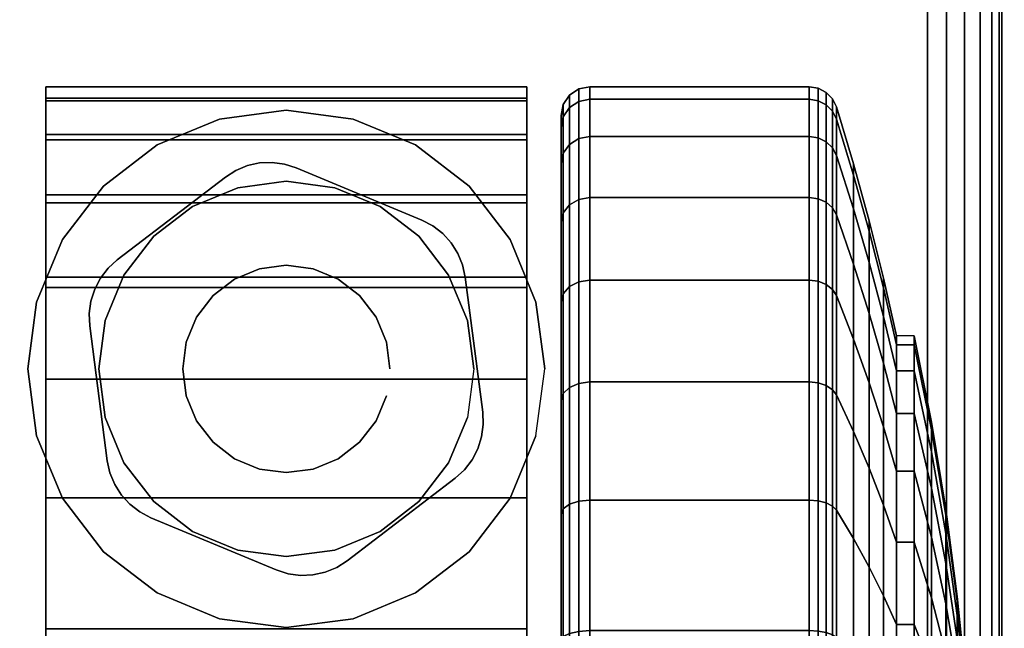
# Model space of a CAD drawing. Units: inches. Extents: x -0.2 to 60, y -30 to 0.
# Drawn here: x 52.5 to 54.3, y -5.2 to -4.1 of the extents above; entities that cross this region are included whole.
import ezdxf

# ---------------------------------------------------------------- set-up
doc = ezdxf.new("R2010")
doc.units = ezdxf.units.IN
doc.header["$MEASUREMENT"] = 0
for name, color, linetype in [('A-FURN-3-TABLE-LEG-CASTER-HARDWARE', 253, 'Continuous'), ('A-FURN-3-TABLE-LEG-CASTER-TREAD', 251, 'Continuous'), ('A-FURN-3-TABLE-LEG-CASTER-TRIM', 253, 'Continuous'), ('A-FURN-3-TABLE-LEG-FOOT', 253, 'Continuous'), ('A-FURN-3-TABLE-SURFACE-BOTTOM', 255, 'Continuous'), ('A-FURN-3-TABLE-SURFACE-TOP-HPL-TFL', 255, 'Continuous')]:
    doc.layers.add(name, color=color, linetype=linetype)

msp = doc.modelspace()

# ---------------------------------------------------------------- linework, layer by layer
at = {"layer": 'A-FURN-3-TABLE-LEG-CASTER-HARDWARE', "color": 0}
msp.add_line((53.0696, -4.5829, 3.195), (53.0696, -4.5829, 3.945), dxfattribs=at)
msp.add_line((53.0696, -4.5829, 3.195), (53.0696, -4.5829, 3.945), dxfattribs=at)
at = {"layer": 'A-FURN-3-TABLE-LEG-CASTER-HARDWARE'}
for points, invisible_edges in [([(52.6588, -4.6315, 3.195), (52.6559, -4.653, 3.195), (52.9967, -4.3925, 3.195), (52.9751, -4.3896, 3.195)], 10), ([(53.0175, -4.3991, 3.195), (52.9967, -4.3925, 3.195), (52.6559, -4.653, 3.195), (52.6568, -4.6748, 3.195)], 10), ([(53.2367, -4.4904, 3.195), (53.0175, -4.3991, 3.195), (52.6568, -4.6748, 3.195), (52.6873, -4.9103, 3.195)], 10), ([(52.9751, -4.3896, 3.195), (52.9534, -4.3905, 3.195), (52.6654, -4.6107, 3.195), (52.6588, -4.6315, 3.195)], 10), ([(52.6754, -4.5914, 3.195), (52.6654, -4.6107, 3.195), (52.9534, -4.3905, 3.195), (52.9321, -4.3952, 3.195)], 10), ([(52.9321, -4.3952, 3.195), (52.9119, -4.4035, 3.195), (52.6887, -4.5741, 3.195), (52.6754, -4.5914, 3.195)], 10), ([(52.8935, -4.4152, 3.195), (52.7048, -4.5594, 3.195), (52.6887, -4.5741, 3.195), (52.9119, -4.4035, 3.195)], 4), ([(52.6873, -4.9103, 3.195), (52.692, -4.9316, 3.195), (53.256, -4.5005, 3.195), (53.2367, -4.4904, 3.195)], 10), ([(53.2733, -4.5138, 3.195), (53.256, -4.5005, 3.195), (52.692, -4.9316, 3.195), (52.7003, -4.9518, 3.195)], 10), ([(52.7003, -4.9518, 3.195), (52.712, -4.9702, 3.195), (53.288, -4.5299, 3.195), (53.2733, -4.5138, 3.195)], 10), ([(53.2997, -4.5483, 3.195), (53.288, -4.5299, 3.195), (52.712, -4.9702, 3.195), (52.7267, -4.9863, 3.195)], 10), ([(52.7267, -4.9863, 3.195), (52.744, -4.9996, 3.195), (53.308, -4.5684, 3.195), (53.2997, -4.5483, 3.195)], 10), ([(53.3127, -4.5897, 3.195), (53.308, -4.5684, 3.195), (52.744, -4.9996, 3.195), (52.7633, -5.0097, 3.195)], 10), ([(52.7633, -5.0097, 3.195), (52.9825, -5.1009, 3.195), (53.3432, -4.8252, 3.195), (53.3127, -4.5897, 3.195)], 10), ([(52.9825, -5.1009, 3.195), (53.0033, -5.1075, 3.195), (53.3441, -4.847, 3.195), (53.3432, -4.8252, 3.195)], 10), ([(53.3412, -4.8686, 3.195), (53.3441, -4.847, 3.195), (53.0033, -5.1075, 3.195), (53.0249, -5.1104, 3.195)], 10), ([(53.0249, -5.1104, 3.195), (53.0466, -5.1095, 3.195), (53.3346, -4.8894, 3.195), (53.3412, -4.8686, 3.195)], 10), ([(53.3246, -4.9087, 3.195), (53.3346, -4.8894, 3.195), (53.0466, -5.1095, 3.195), (53.0679, -5.1048, 3.195)], 10), ([(53.0679, -5.1048, 3.195), (53.0881, -5.0965, 3.195), (53.3113, -4.9259, 3.195), (53.3246, -4.9087, 3.195)], 10), ([(53.1065, -5.0849, 3.195), (53.2952, -4.9406, 3.195), (53.3113, -4.9259, 3.195), (53.0881, -5.0965, 3.195)], 4)]:
    msp.add_3dface(points, dxfattribs=dict(at, invisible_edges=invisible_edges))
at = {"layer": 'A-FURN-3-TABLE-LEG-CASTER-TREAD', "invisible_edges": 10}
for points in [[(53.48, -7.0714, 1.2007), (53.48, -7.0925, 1.4425), (53.48, -4.3075, 1.4425), (53.48, -4.3287, 1.2007)], [(53.48, -7.0925, 1.4425), (53.48, -7.0714, 1.6843), (53.48, -4.3287, 1.6843), (53.48, -4.3075, 1.4425)], [(53.48, -7.0085, 0.9662), (53.48, -7.0714, 1.2007), (53.48, -4.3287, 1.2007), (53.48, -4.3915, 0.9662)], [(53.48, -7.0714, 1.6843), (53.48, -7.0085, 1.9188), (53.48, -4.3915, 1.9188), (53.48, -4.3287, 1.6843)], [(53.48, -6.906, 0.7462), (53.48, -7.0085, 0.9662), (53.48, -4.3915, 0.9662), (53.48, -4.4941, 0.7462)], [(53.48, -7.0085, 1.9188), (53.48, -6.906, 2.1387), (53.48, -4.4941, 2.1387), (53.48, -4.3915, 1.9188)], [(53.48, -6.7667, 0.5474), (53.48, -6.906, 0.7462), (53.48, -4.4941, 0.7462), (53.48, -4.6333, 0.5474)], [(53.48, -6.906, 2.1387), (53.48, -6.7667, 2.3376), (53.48, -4.6333, 2.3376), (53.48, -4.4941, 2.1387)], [(53.48, -6.5951, 0.3758), (53.48, -6.7667, 0.5474), (53.48, -4.6333, 0.5474), (53.48, -4.8049, 0.3758)], [(53.48, -6.7667, 2.3376), (53.48, -6.5951, 2.5092), (53.48, -4.8049, 2.5092), (53.48, -4.6333, 2.3376)], [(53.48, -6.3963, 0.2366), (53.48, -6.5951, 0.3758), (53.48, -4.8049, 0.3758), (53.48, -5.0038, 0.2366)], [(53.48, -6.5951, 2.5092), (53.48, -6.3963, 2.6484), (53.48, -5.0038, 2.6484), (53.48, -4.8049, 2.5092)], [(53.48, -6.1763, 0.134), (53.48, -6.3963, 0.2366), (53.48, -5.0038, 0.2366), (53.48, -5.2238, 0.134)], [(53.48, -6.3963, 2.6484), (53.48, -6.1763, 2.751), (53.48, -5.2238, 2.751), (53.48, -5.0038, 2.6484)]]:
    msp.add_3dface(points, dxfattribs=at)
at = {"layer": 'A-FURN-3-TABLE-LEG-CASTER-TRIM'}
for points, invisible_edges in [([(52.58, -4.2774, 1.6808), (52.58, -4.2576, 1.4286), (52.58, -7.1425, 1.4286), (52.58, -7.1227, 1.6808)], 10), ([(52.58, -4.2576, 1.4286), (52.58, -4.2822, 1.1768), (52.58, -7.1179, 1.1768), (52.58, -7.1425, 1.4286)], 10), ([(53.42, -7.1227, 1.6808), (53.42, -7.1425, 1.4286), (53.42, -4.2576, 1.4286), (53.42, -4.2774, 1.6808)], 10), ([(53.42, -7.1425, 1.4286), (53.42, -7.1179, 1.1768), (53.42, -4.2822, 1.1768), (53.42, -4.2576, 1.4286)], 10), ([(52.58, -4.3409, 1.9257), (52.58, -4.2774, 1.6808), (52.58, -7.1227, 1.6808), (52.58, -7.0592, 1.9257)], 10), ([(52.58, -4.2822, 1.1768), (52.58, -4.3504, 0.9332), (52.58, -7.0496, 0.9332), (52.58, -7.1179, 1.1768)], 10), ([(53.42, -7.0592, 1.9257), (53.42, -7.1227, 1.6808), (53.42, -4.2774, 1.6808), (53.42, -4.3409, 1.9257)], 10), ([(53.42, -7.1179, 1.1768), (53.42, -7.0496, 0.9332), (53.42, -4.3504, 0.9332), (53.42, -4.2822, 1.1768)], 10), ([(53, -4.2985, 3), (52.8831, -4.3139, 3), (52.9152, -4.4337, 3), (53, -4.4225, 3)], 10), ([(53.1169, -4.3139, 3), (53, -4.2985, 3), (53, -4.4225, 3), (53.0848, -4.4337, 3)], 10), ([(52.8831, -4.3139, 3), (52.7743, -4.359, 3), (52.8363, -4.4664, 3), (52.9152, -4.4337, 3)], 10), ([(53.2258, -4.359, 3), (53.1169, -4.3139, 3), (53.0848, -4.4337, 3), (53.1638, -4.4664, 3)], 10), ([(52.58, -4.4462, 2.1557), (52.58, -4.3409, 1.9257), (52.58, -7.0592, 1.9257), (52.58, -6.9539, 2.1557)], 10), ([(52.58, -4.3504, 0.9332), (52.58, -4.4601, 0.7053), (52.58, -6.9399, 0.7053), (52.58, -7.0496, 0.9332)], 10), ([(53.42, -6.9539, 2.1557), (53.42, -7.0592, 1.9257), (53.42, -4.3409, 1.9257), (53.42, -4.4462, 2.1557)], 10), ([(53.42, -7.0496, 0.9332), (53.42, -6.9399, 0.7053), (53.42, -4.4601, 0.7053), (53.42, -4.3504, 0.9332)], 10), ([(52.7743, -4.359, 3), (52.6807, -4.4308, 3), (52.7684, -4.5185, 3), (52.8363, -4.4664, 3)], 10), ([(53.3193, -4.4308, 3), (53.2258, -4.359, 3), (53.1638, -4.4664, 3), (53.2316, -4.5185, 3)], 10), ([(52.6807, -4.4308, 3), (52.609, -4.5243, 3), (52.7164, -4.5863, 3), (52.7684, -4.5185, 3)], 10), ([(53.391, -4.5243, 3), (53.3193, -4.4308, 3), (53.2316, -4.5185, 3), (53.2836, -4.5863, 3)], 10), ([(52.58, -4.5901, 2.3638), (52.58, -4.4462, 2.1557), (52.58, -6.9539, 2.1557), (52.58, -6.81, 2.3638)], 10), ([(53.42, -6.81, 2.3638), (53.42, -6.9539, 2.1557), (53.42, -4.4462, 2.1557), (53.42, -4.5901, 2.3638)], 10), ([(52.58, -4.4601, 0.7053), (52.58, -4.608, 0.5), (52.58, -6.792, 0.5), (52.58, -6.9399, 0.7053)], 8), ([(53.42, -6.9399, 0.7053), (53.42, -6.792, 0.5), (53.42, -4.608, 0.5), (53.42, -4.4601, 0.7053)], 8), ([(52.609, -4.5243, 3), (52.5639, -4.6332, 3), (52.6837, -4.6653, 3), (52.7164, -4.5863, 3)], 10), ([(53.4361, -4.6332, 3), (53.391, -4.5243, 3), (53.2836, -4.5863, 3), (53.3163, -4.6653, 3)], 10), ([(52.58, -4.7681, 2.5435), (52.58, -4.5901, 2.3638), (52.58, -6.81, 2.3638), (52.58, -6.632, 2.5435)], 10), ([(53.42, -6.632, 2.5435), (53.42, -6.81, 2.3638), (53.42, -4.5901, 2.3638), (53.42, -4.7681, 2.5435)], 10), ([(52.5639, -4.6332, 3), (52.5485, -4.75, 3), (52.6725, -4.75, 3), (52.6837, -4.6653, 3)], 10), ([(53.4515, -4.75, 3), (53.4361, -4.6332, 3), (53.3163, -4.6653, 3), (53.3275, -4.75, 3)], 10), ([(52.5485, -4.75, 3), (52.5639, -4.8669, 3), (52.6837, -4.8348, 3), (52.6725, -4.75, 3)], 10), ([(53.4361, -4.8669, 3), (53.4515, -4.75, 3), (53.3275, -4.75, 3), (53.3163, -4.8348, 3)], 10), ([(52.58, -4.9748, 2.6894), (52.58, -4.7681, 2.5435), (52.58, -6.632, 2.5435), (52.58, -6.4253, 2.6894)], 10), ([(53.42, -6.4253, 2.6894), (53.42, -6.632, 2.5435), (53.42, -4.7681, 2.5435), (53.42, -4.9748, 2.6894)], 10), ([(52.5639, -4.8669, 3), (52.609, -4.9758, 3), (52.7164, -4.9138, 3), (52.6837, -4.8348, 3)], 10), ([(53.391, -4.9758, 3), (53.4361, -4.8669, 3), (53.3163, -4.8348, 3), (53.2836, -4.9138, 3)], 10), ([(52.609, -4.9758, 3), (52.6807, -5.0693, 3), (52.7684, -4.9816, 3), (52.7164, -4.9138, 3)], 10), ([(53.3193, -5.0693, 3), (53.391, -4.9758, 3), (53.2836, -4.9138, 3), (53.2316, -4.9816, 3)], 10), ([(52.58, -5.2038, 2.7969), (52.58, -4.9748, 2.6894), (52.58, -6.4253, 2.6894), (52.58, -6.1963, 2.7969)], 10), ([(52.6807, -5.0693, 3), (52.7743, -5.141, 3), (52.8363, -5.0337, 3), (52.7684, -4.9816, 3)], 10), ([(53.2258, -5.141, 3), (53.3193, -5.0693, 3), (53.2316, -4.9816, 3), (53.1638, -5.0337, 3)], 10), ([(53.42, -6.1963, 2.7969), (53.42, -6.4253, 2.6894), (53.42, -4.9748, 2.6894), (53.42, -5.2038, 2.7969)], 10), ([(52.7743, -5.141, 3), (52.8831, -5.1861, 3), (52.9152, -5.0664, 3), (52.8363, -5.0337, 3)], 10), ([(53.1169, -5.1861, 3), (53.2258, -5.141, 3), (53.1638, -5.0337, 3), (53.0848, -5.0664, 3)], 10), ([(52.8831, -5.1861, 3), (53, -5.2015, 3), (53, -5.0775, 3), (52.9152, -5.0664, 3)], 10), ([(53, -5.2015, 3), (53.1169, -5.1861, 3), (53.0848, -5.0664, 3), (53, -5.0775, 3)], 10)]:
    msp.add_3dface(points, dxfattribs=dict(at, invisible_edges=invisible_edges))
msp.add_3dface([(53.42, -6.792, 0.5), (52.58, -6.792, 0.5), (52.58, -4.608, 0.5), (53.42, -4.608, 0.5)], dxfattribs=at)
at = {"layer": 'A-FURN-3-TABLE-SURFACE-BOTTOM', "invisible_edges": 5}
msp.add_3dface([(54.7631, -0.5835, 41.04), (54.2587, -28.4961, 41.04), (50.7425, -28.2227, 41.04), (51.2813, -0.3184, 41.04)], dxfattribs=at)
at = {"layer": 'A-FURN-3-TABLE-SURFACE-TOP-HPL-TFL', "invisible_edges": 10}
msp.add_3dface([(50.7425, -28.2227, 42.04), (54.2587, -28.4961, 42.04), (54.7631, -0.5835, 42.04), (51.2813, -0.3184, 42.04)], dxfattribs=at)

# ---------------------------------------------------------------- meshes
at = {"layer": 'A-FURN-3-TABLE-LEG-CASTER-HARDWARE'}
mesh = msp.add_polymesh((2, 43), dxfattribs=at)
for k, corner in enumerate([(53.0175, -4.3991, 3.04), (52.9967, -4.3925, 3.04), (52.9751, -4.3896, 3.04), (52.9534, -4.3905, 3.04), (52.9321, -4.3952, 3.04), (52.9119, -4.4035, 3.04), (52.8935, -4.4152, 3.04), (52.7048, -4.5594, 3.04), (52.6887, -4.5741, 3.04), (52.6754, -4.5914, 3.04), (52.6654, -4.6107, 3.04), (52.6588, -4.6315, 3.04), (52.6559, -4.653, 3.04), (52.6568, -4.6748, 3.04), (52.6873, -4.9103, 3.04), (52.692, -4.9316, 3.04), (52.7003, -4.9518, 3.04), (52.712, -4.9702, 3.04), (52.7267, -4.9863, 3.04), (52.744, -4.9996, 3.04), (52.7633, -5.0097, 3.04), (52.9825, -5.1009, 3.04), (53.0033, -5.1075, 3.04), (53.0249, -5.1104, 3.04), (53.0466, -5.1095, 3.04), (53.0679, -5.1048, 3.04), (53.0881, -5.0965, 3.04), (53.1065, -5.0849, 3.04), (53.2952, -4.9406, 3.04), (53.3113, -4.9259, 3.04), (53.3246, -4.9087, 3.04), (53.3346, -4.8894, 3.04), (53.3412, -4.8686, 3.04), (53.3441, -4.847, 3.04), (53.3432, -4.8252, 3.04), (53.3127, -4.5897, 3.04), (53.308, -4.5684, 3.04), (53.2997, -4.5483, 3.04), (53.288, -4.5299, 3.04), (53.2733, -4.5138, 3.04), (53.256, -4.5005, 3.04), (53.2367, -4.4904, 3.04), (53.0175, -4.3991, 3.04), (53.0175, -4.3991, 3.195), (52.9967, -4.3925, 3.195), (52.9751, -4.3896, 3.195), (52.9534, -4.3905, 3.195), (52.9321, -4.3952, 3.195), (52.9119, -4.4035, 3.195), (52.8935, -4.4152, 3.195), (52.7048, -4.5594, 3.195), (52.6887, -4.5741, 3.195), (52.6754, -4.5914, 3.195), (52.6654, -4.6107, 3.195), (52.6588, -4.6315, 3.195), (52.6559, -4.653, 3.195), (52.6568, -4.6748, 3.195), (52.6873, -4.9103, 3.195), (52.692, -4.9316, 3.195), (52.7003, -4.9518, 3.195), (52.712, -4.9702, 3.195), (52.7267, -4.9863, 3.195), (52.744, -4.9996, 3.195), (52.7633, -5.0097, 3.195), (52.9825, -5.1009, 3.195), (53.0033, -5.1075, 3.195), (53.0249, -5.1104, 3.195), (53.0466, -5.1095, 3.195), (53.0679, -5.1048, 3.195), (53.0881, -5.0965, 3.195), (53.1065, -5.0849, 3.195), (53.2952, -4.9406, 3.195), (53.3113, -4.9259, 3.195), (53.3246, -4.9087, 3.195), (53.3346, -4.8894, 3.195), (53.3412, -4.8686, 3.195), (53.3441, -4.847, 3.195), (53.3432, -4.8252, 3.195), (53.3127, -4.5897, 3.195), (53.308, -4.5684, 3.195), (53.2997, -4.5483, 3.195), (53.288, -4.5299, 3.195), (53.2733, -4.5138, 3.195), (53.256, -4.5005, 3.195), (53.2367, -4.4904, 3.195), (53.0175, -4.3991, 3.195)]):
    mesh.set_mesh_vertex(divmod(k, 43), corner)
mesh = msp.add_polymesh((2, 24), dxfattribs=dict(at, n_close=True))
for k, corner in enumerate([(53.181, -4.75, 3.195), (53.1748, -4.7032, 3.195), (53.1568, -4.6595, 3.195), (53.128, -4.622, 3.195), (53.0905, -4.5933, 3.195), (53.0468, -4.5752, 3.195), (53, -4.569, 3.195), (52.9532, -4.5752, 3.195), (52.9095, -4.5933, 3.195), (52.872, -4.622, 3.195), (52.8432, -4.6595, 3.195), (52.8252, -4.7032, 3.195), (52.819, -4.75, 3.195), (52.8252, -4.7969, 3.195), (52.8432, -4.8405, 3.195), (52.872, -4.878, 3.195), (52.9095, -4.9068, 3.195), (52.9532, -4.9249, 3.195), (53, -4.931, 3.195), (53.0468, -4.9249, 3.195), (53.0905, -4.9068, 3.195), (53.128, -4.878, 3.195), (53.1568, -4.8405, 3.195), (53.1748, -4.7969, 3.195), (53.181, -4.75, 3.945), (53.1748, -4.7032, 3.945), (53.1568, -4.6595, 3.945), (53.128, -4.622, 3.945), (53.0905, -4.5933, 3.945), (53.0468, -4.5752, 3.945), (53, -4.569, 3.945), (52.9532, -4.5752, 3.945), (52.9095, -4.5933, 3.945), (52.872, -4.622, 3.945), (52.8432, -4.6595, 3.945), (52.8252, -4.7032, 3.945), (52.819, -4.75, 3.945), (52.8252, -4.7969, 3.945), (52.8432, -4.8405, 3.945), (52.872, -4.878, 3.945), (52.9095, -4.9068, 3.945), (52.9532, -4.9249, 3.945), (53, -4.931, 3.945), (53.0468, -4.9249, 3.945), (53.0905, -4.9068, 3.945), (53.128, -4.878, 3.945), (53.1568, -4.8405, 3.945), (53.1748, -4.7969, 3.945)]):
    mesh.set_mesh_vertex(divmod(k, 24), corner)
at = {"layer": 'A-FURN-3-TABLE-LEG-CASTER-TREAD'}
mesh = msp.add_polymesh((9, 6), dxfattribs=at)
for k, corner in enumerate([(53.9133, -4.3445, 0.9491), (53.53, -4.3445, 0.9491), (53.5109, -4.3481, 0.9504), (53.4946, -4.3583, 0.9541), (53.4838, -4.3735, 0.9597), (53.48, -4.3915, 0.9662), (53.9133, -4.2794, 1.192), (53.53, -4.2794, 1.192), (53.5109, -4.2832, 1.1927), (53.4946, -4.2939, 1.1946), (53.4838, -4.3098, 1.1974), (53.48, -4.3287, 1.2007), (53.9133, -4.2575, 1.4425), (53.53, -4.2575, 1.4425), (53.5109, -4.2613, 1.4425), (53.4946, -4.2722, 1.4425), (53.4838, -4.2884, 1.4425), (53.48, -4.3075, 1.4425), (53.9133, -4.2794, 1.693), (53.53, -4.2794, 1.693), (53.5109, -4.2832, 1.6923), (53.4946, -4.2939, 1.6904), (53.4838, -4.3098, 1.6876), (53.48, -4.3287, 1.6843), (53.9133, -4.3445, 1.9359), (53.53, -4.3445, 1.9359), (53.5109, -4.3481, 1.9346), (53.4946, -4.3583, 1.9309), (53.4838, -4.3735, 1.9253), (53.48, -4.3915, 1.9188), (53.9133, -4.4508, 2.1638), (53.53, -4.4508, 2.1638), (53.5109, -4.4541, 2.1618), (53.4946, -4.4635, 2.1564), (53.4838, -4.4775, 2.1483), (53.48, -4.4941, 2.1388), (53.9133, -4.595, 2.3697), (53.53, -4.595, 2.3697), (53.5109, -4.5979, 2.3673), (53.4946, -4.6062, 2.3603), (53.4838, -4.6187, 2.3499), (53.48, -4.6333, 2.3376), (53.9133, -4.7728, 2.5475), (53.53, -4.7728, 2.5475), (53.5109, -4.7753, 2.5446), (53.4946, -4.7822, 2.5363), (53.4838, -4.7926, 2.5239), (53.48, -4.8049, 2.5092), (53.9133, -4.9788, 2.6917), (53.53, -4.9788, 2.6917), (53.5109, -4.9807, 2.6884), (53.4946, -4.9861, 2.6791), (53.4838, -4.9942, 2.665), (53.48, -5.0038, 2.6484)]):
    mesh.set_mesh_vertex(divmod(k, 6), corner)
mesh = msp.add_polymesh((9, 9), dxfattribs=at)
for k, corner in enumerate([(54.0662, -4.7533, 1.0979), (54.0432, -4.6586, 1.0634), (54.018, -4.5644, 1.0292), (53.9906, -4.4707, 0.9951), (53.9611, -4.3776, 0.9612), (53.9541, -4.3643, 0.9563), (53.943, -4.3537, 0.9525), (53.9289, -4.3469, 0.95), (53.9133, -4.3445, 0.9491), (54.0662, -4.7078, 1.2675), (54.0432, -4.6086, 1.25), (54.018, -4.5098, 1.2326), (53.9906, -4.4117, 1.2153), (53.9611, -4.3141, 1.1981), (53.9541, -4.3001, 1.1957), (53.943, -4.289, 1.1937), (53.9289, -4.2819, 1.1924), (53.9133, -4.2794, 1.192), (54.0662, -4.6925, 1.4425), (54.0432, -4.5917, 1.4425), (54.018, -4.4915, 1.4425), (53.9906, -4.3918, 1.4425), (53.9611, -4.2927, 1.4425), (53.9541, -4.2785, 1.4425), (53.943, -4.2673, 1.4425), (53.9289, -4.26, 1.4425), (53.9133, -4.2575, 1.4425), (54.0662, -4.7078, 1.6175), (54.0432, -4.6086, 1.635), (54.018, -4.5098, 1.6524), (53.9906, -4.4117, 1.6697), (53.9611, -4.3141, 1.6869), (53.9541, -4.3001, 1.6893), (53.943, -4.289, 1.6913), (53.9289, -4.2819, 1.6926), (53.9133, -4.2794, 1.693), (54.0662, -4.7533, 1.7871), (54.0432, -4.6586, 1.8216), (54.018, -4.5644, 1.8558), (53.9906, -4.4707, 1.8899), (53.9611, -4.3776, 1.9238), (53.9541, -4.3643, 1.9287), (53.943, -4.3537, 1.9325), (53.9289, -4.3469, 1.935), (53.9133, -4.3445, 1.9359), (54.0662, -4.8275, 1.9463), (54.0432, -4.7402, 1.9966), (54.018, -4.6534, 2.0468), (53.9906, -4.5671, 2.0966), (53.9611, -4.4813, 2.1462), (53.9541, -4.469, 2.1532), (53.943, -4.4592, 2.1589), (53.9289, -4.453, 2.1625), (53.9133, -4.4508, 2.1638), (54.0662, -4.9282, 2.0901), (54.0432, -4.851, 2.1549), (54.018, -4.7742, 2.2193), (53.9906, -4.6979, 2.2834), (53.9611, -4.622, 2.3471), (53.9541, -4.6111, 2.3562), (53.943, -4.6025, 2.3635), (53.9289, -4.5969, 2.3681), (53.9133, -4.595, 2.3697), (54.0662, -5.0524, 2.2143), (54.0432, -4.9876, 2.2915), (54.018, -4.9232, 2.3683), (53.9906, -4.8591, 2.4447), (53.9611, -4.7954, 2.5206), (53.9541, -4.7863, 2.5314), (53.943, -4.7791, 2.5401), (53.9289, -4.7744, 2.5456), (53.9133, -4.7728, 2.5475), (54.0662, -5.1963, 2.315), (54.0432, -5.1459, 2.4023), (54.018, -5.0958, 2.4891), (53.9906, -5.0459, 2.5755), (53.9611, -4.9964, 2.6613), (53.9541, -4.9893, 2.6735), (53.943, -4.9837, 2.6833), (53.9289, -4.98, 2.6896), (53.9133, -4.9788, 2.6917)]):
    mesh.set_mesh_vertex(divmod(k, 9), corner)
mesh = msp.add_polymesh((9, 6), dxfattribs=at)
for k, corner in enumerate([(53.9133, -5.9505, 0.0219), (53.53, -5.9505, 0.0219), (53.5109, -5.9499, 0.0257), (53.4946, -5.948, 0.0363), (53.4838, -5.9452, 0.0523), (53.48, -5.9418, 0.0712), (53.9133, -5.7), (53.53, -5.7), (53.5109, -5.7, 0.0038), (53.4946, -5.7, 0.0146), (53.4838, -5.7, 0.0309), (53.48, -5.7, 0.05), (53.9133, -5.4495, 0.0219), (53.53, -5.4495, 0.0219), (53.5109, -5.4502, 0.0257), (53.4946, -5.4521, 0.0363), (53.4838, -5.4549, 0.0523), (53.48, -5.4582, 0.0712), (53.9133, -5.2067, 0.087), (53.53, -5.2067, 0.087), (53.5109, -5.208, 0.0906), (53.4946, -5.2117, 0.1008), (53.4838, -5.2172, 0.116), (53.48, -5.2238, 0.134), (53.9133, -4.9788, 0.1933), (53.53, -4.9788, 0.1933), (53.5109, -4.9807, 0.1966), (53.4946, -4.9861, 0.2059), (53.4838, -4.9942, 0.22), (53.48, -5.0038, 0.2366), (53.9133, -4.7728, 0.3375), (53.53, -4.7728, 0.3375), (53.5109, -4.7753, 0.3404), (53.4946, -4.7822, 0.3487), (53.4838, -4.7926, 0.3611), (53.48, -4.8049, 0.3758), (53.9133, -4.595, 0.5153), (53.53, -4.595, 0.5153), (53.5109, -4.5979, 0.5177), (53.4946, -4.6062, 0.5247), (53.4838, -4.6187, 0.5351), (53.48, -4.6333, 0.5474), (53.9133, -4.4508, 0.7213), (53.53, -4.4508, 0.7213), (53.5109, -4.4541, 0.7232), (53.4946, -4.4635, 0.7286), (53.4838, -4.4775, 0.7367), (53.48, -4.4941, 0.7463), (53.9133, -4.3445, 0.9491), (53.53, -4.3445, 0.9491), (53.5109, -4.3481, 0.9504), (53.4946, -4.3583, 0.9541), (53.4838, -4.3735, 0.9597), (53.48, -4.3915, 0.9662)]):
    mesh.set_mesh_vertex(divmod(k, 6), corner)
mesh = msp.add_polymesh((9, 9), dxfattribs=at)
for k, corner in enumerate([(54.0662, -5.875, 0.4503), (54.0432, -5.8925, 0.3511), (54.018, -5.9099, 0.2523), (53.9906, -5.9272, 0.1541), (53.9611, -5.9444, 0.0566), (53.9541, -5.9469, 0.0426), (53.943, -5.9488, 0.0315), (53.9289, -5.9501, 0.0244), (53.9133, -5.9505, 0.0219), (54.0662, -5.7, 0.435), (54.0432, -5.7, 0.3342), (54.018, -5.7, 0.234), (53.9906, -5.7, 0.1343), (53.9611, -5.7, 0.0352), (53.9541, -5.7, 0.021), (53.943, -5.7, 0.0097), (53.9289, -5.7, 0.0025), (53.9133, -5.7), (54.0662, -5.5251, 0.4503), (54.0432, -5.5076, 0.3511), (54.018, -5.4902, 0.2523), (53.9906, -5.4729, 0.1541), (53.9611, -5.4557, 0.0566), (53.9541, -5.4532, 0.0426), (53.943, -5.4512, 0.0315), (53.9289, -5.45, 0.0244), (53.9133, -5.4495, 0.0219), (54.0662, -5.3554, 0.4958), (54.0432, -5.321, 0.4011), (54.018, -5.2867, 0.3068), (53.9906, -5.2526, 0.2132), (53.9611, -5.2187, 0.1201), (53.9541, -5.2139, 0.1067), (53.943, -5.21, 0.0962), (53.9289, -5.2075, 0.0893), (53.9133, -5.2067, 0.087), (54.0662, -5.1963, 0.57), (54.0432, -5.1459, 0.4827), (54.018, -5.0958, 0.3959), (53.9906, -5.0459, 0.3095), (53.9611, -4.9964, 0.2237), (53.9541, -4.9893, 0.2115), (53.943, -4.9837, 0.2017), (53.9289, -4.98, 0.1954), (53.9133, -4.9788, 0.1933), (54.0662, -5.0524, 0.6707), (54.0432, -4.9876, 0.5935), (54.018, -4.9232, 0.5167), (53.9906, -4.8591, 0.4403), (53.9611, -4.7954, 0.3644), (53.9541, -4.7863, 0.3536), (53.943, -4.7791, 0.3449), (53.9289, -4.7744, 0.3394), (53.9133, -4.7728, 0.3375), (54.0662, -4.9282, 0.7949), (54.0432, -4.851, 0.7301), (54.018, -4.7742, 0.6657), (53.9906, -4.6979, 0.6016), (53.9611, -4.622, 0.5379), (53.9541, -4.6111, 0.5288), (53.943, -4.6025, 0.5215), (53.9289, -4.5969, 0.5169), (53.9133, -4.595, 0.5153), (54.0662, -4.8275, 0.9388), (54.0432, -4.7402, 0.8884), (54.018, -4.6534, 0.8382), (53.9906, -4.5671, 0.7884), (53.9611, -4.4813, 0.7388), (53.9541, -4.469, 0.7318), (53.943, -4.4592, 0.7261), (53.9289, -4.453, 0.7225), (53.9133, -4.4508, 0.7213), (54.0662, -4.7533, 1.0979), (54.0432, -4.6586, 1.0634), (54.018, -4.5644, 1.0292), (53.9906, -4.4707, 0.9951), (53.9611, -4.3776, 0.9612), (53.9541, -4.3643, 0.9563), (53.943, -4.3537, 0.9525), (53.9289, -4.3469, 0.95), (53.9133, -4.3445, 0.9491)]):
    mesh.set_mesh_vertex(divmod(k, 9), corner)
mesh = msp.add_polymesh((9, 6), dxfattribs=at)
for k, corner in enumerate([(53.9133, -4.9788, 2.6917), (53.53, -4.9788, 2.6917), (53.5109, -4.9807, 2.6884), (53.4946, -4.9861, 2.6791), (53.4838, -4.9942, 2.665), (53.48, -5.0038, 2.6484), (53.9133, -5.2067, 2.798), (53.53, -5.2067, 2.798), (53.5109, -5.208, 2.7944), (53.4946, -5.2117, 2.7842), (53.4838, -5.2172, 2.769), (53.48, -5.2238, 2.751), (53.9133, -5.4495, 2.8631), (53.53, -5.4495, 2.8631), (53.5109, -5.4502, 2.8593), (53.4946, -5.4521, 2.8487), (53.4838, -5.4549, 2.8327), (53.48, -5.4582, 2.8138), (53.9133, -5.7, 2.885), (53.53, -5.7, 2.885), (53.5109, -5.7, 2.8812), (53.4946, -5.7, 2.8704), (53.4838, -5.7, 2.8541), (53.48, -5.7, 2.835), (53.9133, -5.9505, 2.8631), (53.53, -5.9505, 2.8631), (53.5109, -5.9499, 2.8593), (53.4946, -5.948, 2.8487), (53.4838, -5.9452, 2.8327), (53.48, -5.9418, 2.8138), (53.9133, -6.1934, 2.798), (53.53, -6.1934, 2.798), (53.5109, -6.1921, 2.7944), (53.4946, -6.1884, 2.7842), (53.4838, -6.1828, 2.769), (53.48, -6.1763, 2.751), (53.9133, -6.4213, 2.6917), (53.53, -6.4213, 2.6917), (53.5109, -6.4194, 2.6884), (53.4946, -6.414, 2.6791), (53.4838, -6.4058, 2.665), (53.48, -6.3963, 2.6484), (53.9133, -6.6272, 2.5475), (53.53, -6.6272, 2.5475), (53.5109, -6.6248, 2.5446), (53.4946, -6.6178, 2.5363), (53.4838, -6.6074, 2.5239), (53.48, -6.5951, 2.5092), (53.9133, -6.805, 2.3697), (53.53, -6.805, 2.3697), (53.5109, -6.8021, 2.3673), (53.4946, -6.7938, 2.3603), (53.4838, -6.7814, 2.3499), (53.48, -6.7667, 2.3376)]):
    mesh.set_mesh_vertex(divmod(k, 6), corner)
mesh = msp.add_polymesh((9, 9), dxfattribs=at)
for k, corner in enumerate([(54.0662, -5.1963, 2.315), (54.0432, -5.1459, 2.4023), (54.018, -5.0958, 2.4891), (53.9906, -5.0459, 2.5755), (53.9611, -4.9964, 2.6613), (53.9541, -4.9893, 2.6735), (53.943, -4.9837, 2.6833), (53.9289, -4.98, 2.6896), (53.9133, -4.9788, 2.6917), (54.0662, -5.3554, 2.3892), (54.0432, -5.321, 2.4839), (54.018, -5.2867, 2.5782), (53.9906, -5.2526, 2.6718), (53.9611, -5.2187, 2.7649), (53.9541, -5.2139, 2.7783), (53.943, -5.21, 2.7888), (53.9289, -5.2075, 2.7957), (53.9133, -5.2067, 2.798), (54.0662, -5.5251, 2.4347), (54.0432, -5.5076, 2.5339), (54.018, -5.4902, 2.6327), (53.9906, -5.4729, 2.7309), (53.9611, -5.4557, 2.8284), (53.9541, -5.4532, 2.8424), (53.943, -5.4512, 2.8535), (53.9289, -5.45, 2.8606), (53.9133, -5.4495, 2.8631), (54.0662, -5.7, 2.45), (54.0432, -5.7, 2.5508), (54.018, -5.7, 2.651), (53.9906, -5.7, 2.7507), (53.9611, -5.7, 2.8498), (53.9541, -5.7, 2.864), (53.943, -5.7, 2.8753), (53.9289, -5.7, 2.8825), (53.9133, -5.7, 2.885), (54.0662, -5.875, 2.4347), (54.0432, -5.8925, 2.5339), (54.018, -5.9099, 2.6327), (53.9906, -5.9272, 2.7309), (53.9611, -5.9444, 2.8284), (53.9541, -5.9469, 2.8424), (53.943, -5.9488, 2.8535), (53.9289, -5.9501, 2.8606), (53.9133, -5.9505, 2.8631), (54.0662, -6.0446, 2.3892), (54.0432, -6.0791, 2.4839), (54.018, -6.1134, 2.5782), (53.9906, -6.1475, 2.6718), (53.9611, -6.1814, 2.7649), (53.9541, -6.1862, 2.7783), (53.943, -6.1901, 2.7888), (53.9289, -6.1925, 2.7957), (53.9133, -6.1934, 2.798), (54.0662, -6.2038, 2.315), (54.0432, -6.2542, 2.4023), (54.018, -6.3043, 2.4891), (53.9906, -6.3541, 2.5755), (53.9611, -6.4037, 2.6613), (53.9541, -6.4108, 2.6735), (53.943, -6.4164, 2.6833), (53.9289, -6.42, 2.6896), (53.9133, -6.4213, 2.6917), (54.0662, -6.3476, 2.2143), (54.0432, -6.4124, 2.2915), (54.018, -6.4769, 2.3683), (53.9906, -6.5409, 2.4447), (53.9611, -6.6046, 2.5206), (53.9541, -6.6137, 2.5314), (53.943, -6.621, 2.5401), (53.9289, -6.6256, 2.5456), (53.9133, -6.6272, 2.5475), (54.0662, -6.4718, 2.0901), (54.0432, -6.549, 2.1549), (54.018, -6.6258, 2.2193), (53.9906, -6.7022, 2.2834), (53.9611, -6.7781, 2.3471), (53.9541, -6.7889, 2.3562), (53.943, -6.7976, 2.3635), (53.9289, -6.8031, 2.3681), (53.9133, -6.805, 2.3697)]):
    mesh.set_mesh_vertex(divmod(k, 9), corner)
at = {"layer": 'A-FURN-3-TABLE-LEG-CASTER-TRIM'}
mesh = msp.add_polymesh((2, 27), dxfattribs=at)
for k, corner in enumerate([(52.58, -4.608, 0.5), (52.58, -4.4601, 0.7053), (52.58, -4.3504, 0.9332), (52.58, -4.2822, 1.1768), (52.58, -4.2576, 1.4286), (52.58, -4.2774, 1.6808), (52.58, -4.3409, 1.9257), (52.58, -4.4462, 2.1557), (52.58, -4.5901, 2.3638), (52.58, -4.7681, 2.5435), (52.58, -4.9748, 2.6894), (52.58, -5.2038, 2.7969), (52.58, -5.448, 2.8628), (52.58, -5.7, 2.885), (52.58, -5.952, 2.8628), (52.58, -6.1963, 2.7969), (52.58, -6.4253, 2.6894), (52.58, -6.632, 2.5435), (52.58, -6.81, 2.3638), (52.58, -6.9539, 2.1557), (52.58, -7.0592, 1.9257), (52.58, -7.1227, 1.6808), (52.58, -7.1425, 1.4286), (52.58, -7.1179, 1.1768), (52.58, -7.0496, 0.9332), (52.58, -6.9399, 0.7053), (52.58, -6.792, 0.5), (53.42, -4.608, 0.5), (53.42, -4.4601, 0.7053), (53.42, -4.3504, 0.9332), (53.42, -4.2822, 1.1768), (53.42, -4.2576, 1.4286), (53.42, -4.2774, 1.6808), (53.42, -4.3409, 1.9257), (53.42, -4.4462, 2.1557), (53.42, -4.5901, 2.3638), (53.42, -4.7681, 2.5435), (53.42, -4.9748, 2.6894), (53.42, -5.2038, 2.7969), (53.42, -5.448, 2.8628), (53.42, -5.7, 2.885), (53.42, -5.952, 2.8628), (53.42, -6.1963, 2.7969), (53.42, -6.4253, 2.6894), (53.42, -6.632, 2.5435), (53.42, -6.81, 2.3638), (53.42, -6.9539, 2.1557), (53.42, -7.0592, 1.9257), (53.42, -7.1227, 1.6808), (53.42, -7.1425, 1.4286), (53.42, -7.1179, 1.1768), (53.42, -7.0496, 0.9332), (53.42, -6.9399, 0.7053), (53.42, -6.792, 0.5)]):
    mesh.set_mesh_vertex(divmod(k, 27), corner)
mesh = msp.add_polymesh((2, 24), dxfattribs=dict(at, n_close=True))
for k, corner in enumerate([(53.4515, -4.75, 2.5253), (53.4361, -4.6332, 2.4073), (53.391, -4.5243, 2.2687), (53.3193, -4.4308, 2.1221), (53.2258, -4.359, 1.9653), (53.1169, -4.3139, 1.8218), (53, -4.2985, 1.7625), (52.8831, -4.3139, 1.8218), (52.7743, -4.359, 1.9653), (52.6807, -4.4308, 2.1221), (52.609, -4.5243, 2.2687), (52.5639, -4.6332, 2.4073), (52.5485, -4.75, 2.5253), (52.5639, -4.8669, 2.6133), (52.609, -4.9758, 2.6899), (52.6807, -5.0693, 2.7338), (52.7743, -5.141, 2.7675), (52.8831, -5.1861, 2.7887), (53, -5.2015, 2.7959), (53.1169, -5.1861, 2.7887), (53.2258, -5.141, 2.7675), (53.3193, -5.0693, 2.7338), (53.391, -4.9758, 2.6899), (53.4361, -4.8669, 2.6133), (53.4515, -4.75, 3), (53.4361, -4.6332, 3), (53.391, -4.5243, 3), (53.3193, -4.4308, 3), (53.2258, -4.359, 3), (53.1169, -4.3139, 3), (53, -4.2985, 3), (52.8831, -4.3139, 3), (52.7743, -4.359, 3), (52.6807, -4.4308, 3), (52.609, -4.5243, 3), (52.5639, -4.6332, 3), (52.5485, -4.75, 3), (52.5639, -4.8669, 3), (52.609, -4.9758, 3), (52.6807, -5.0693, 3), (52.7743, -5.141, 3), (52.8831, -5.1861, 3), (53, -5.2015, 3), (53.1169, -5.1861, 3), (53.2258, -5.141, 3), (53.3193, -5.0693, 3), (53.391, -4.9758, 3), (53.4361, -4.8669, 3)]):
    mesh.set_mesh_vertex(divmod(k, 24), corner)
mesh = msp.add_polymesh((2, 24), dxfattribs=dict(at, n_close=True))
for k, corner in enumerate([(53.3275, -4.75, 3), (53.3163, -4.6653, 3), (53.2836, -4.5863, 3), (53.2316, -4.5185, 3), (53.1638, -4.4664, 3), (53.0848, -4.4337, 3), (53, -4.4225, 3), (52.9152, -4.4337, 3), (52.8363, -4.4664, 3), (52.7684, -4.5185, 3), (52.7164, -4.5863, 3), (52.6837, -4.6653, 3), (52.6725, -4.75, 3), (52.6837, -4.8348, 3), (52.7164, -4.9138, 3), (52.7684, -4.9816, 3), (52.8363, -5.0337, 3), (52.9152, -5.0664, 3), (53, -5.0775, 3), (53.0848, -5.0664, 3), (53.1638, -5.0337, 3), (53.2316, -4.9816, 3), (53.2836, -4.9138, 3), (53.3163, -4.8348, 3), (53.3275, -4.75, 3.04), (53.3163, -4.6653, 3.04), (53.2836, -4.5863, 3.04), (53.2316, -4.5185, 3.04), (53.1638, -4.4664, 3.04), (53.0848, -4.4337, 3.04), (53, -4.4225, 3.04), (52.9152, -4.4337, 3.04), (52.8363, -4.4664, 3.04), (52.7684, -4.5185, 3.04), (52.7164, -4.5863, 3.04), (52.6837, -4.6653, 3.04), (52.6725, -4.75, 3.04), (52.6837, -4.8348, 3.04), (52.7164, -4.9138, 3.04), (52.7684, -4.9816, 3.04), (52.8363, -5.0337, 3.04), (52.9152, -5.0664, 3.04), (53, -5.0775, 3.04), (53.0848, -5.0664, 3.04), (53.1638, -5.0337, 3.04), (53.2316, -4.9816, 3.04), (53.2836, -4.9138, 3.04), (53.3163, -4.8348, 3.04)]):
    mesh.set_mesh_vertex(divmod(k, 24), corner)
mesh = msp.add_polymesh((2, 36), dxfattribs=dict(at, n_close=True))
for k, corner in enumerate([(54.0662, -4.6925, 1.4425), (54.0662, -4.7078, 1.6175), (54.0662, -4.7533, 1.7871), (54.0662, -4.8275, 1.9462), (54.0662, -4.9282, 2.0901), (54.0662, -5.0524, 2.2143), (54.0662, -5.1963, 2.315), (54.0662, -5.3554, 2.3892), (54.0662, -5.5251, 2.4347), (54.0662, -5.7, 2.45), (54.0662, -5.875, 2.4347), (54.0662, -6.0446, 2.3892), (54.0662, -6.2038, 2.315), (54.0662, -6.3476, 2.2143), (54.0662, -6.4718, 2.0901), (54.0662, -6.5725, 1.9462), (54.0662, -6.6468, 1.7871), (54.0662, -6.6922, 1.6175), (54.0662, -6.7075, 1.4425), (54.0662, -6.6922, 1.2675), (54.0662, -6.6468, 1.0979), (54.0662, -6.5725, 0.9388), (54.0662, -6.4718, 0.7949), (54.0662, -6.3476, 0.6707), (54.0662, -6.2038, 0.57), (54.0662, -6.0446, 0.4958), (54.0662, -5.875, 0.4503), (54.0662, -5.7, 0.435), (54.0662, -5.5251, 0.4503), (54.0662, -5.3554, 0.4958), (54.0662, -5.1963, 0.57), (54.0662, -5.0524, 0.6707), (54.0662, -4.9282, 0.7949), (54.0662, -4.8275, 0.9388), (54.0662, -4.7533, 1.0979), (54.0662, -4.7078, 1.2675), (54.0969, -4.6925, 1.4425), (54.0969, -4.7078, 1.6175), (54.0969, -4.7533, 1.7871), (54.0969, -4.8275, 1.9462), (54.0969, -4.9282, 2.0901), (54.0969, -5.0524, 2.2143), (54.0969, -5.1963, 2.315), (54.0969, -5.3554, 2.3892), (54.0969, -5.5251, 2.4347), (54.0969, -5.7, 2.45), (54.0969, -5.875, 2.4347), (54.0969, -6.0446, 2.3892), (54.0969, -6.2038, 2.315), (54.0969, -6.3476, 2.2143), (54.0969, -6.4718, 2.0901), (54.0969, -6.5725, 1.9462), (54.0969, -6.6468, 1.7871), (54.0969, -6.6922, 1.6175), (54.0969, -6.7075, 1.4425), (54.0969, -6.6922, 1.2675), (54.0969, -6.6468, 1.0979), (54.0969, -6.5725, 0.9388), (54.0969, -6.4718, 0.7949), (54.0969, -6.3476, 0.6707), (54.0969, -6.2038, 0.57), (54.0969, -6.0446, 0.4958), (54.0969, -5.875, 0.4503), (54.0969, -5.7, 0.435), (54.0969, -5.5251, 0.4503), (54.0969, -5.3554, 0.4958), (54.0969, -5.1963, 0.57), (54.0969, -5.0524, 0.6707), (54.0969, -4.9282, 0.7949), (54.0969, -4.8275, 0.9388), (54.0969, -4.7533, 1.0979), (54.0969, -4.7078, 1.2675)]):
    mesh.set_mesh_vertex(divmod(k, 36), corner)
mesh = msp.add_polymesh((36, 5), dxfattribs=dict(at, m_close=True))
for k, corner in enumerate([(54.1875, -6.1, 1.4425), (54.1722, -6.2529, 1.4425), (54.152, -6.4052, 1.4425), (54.1269, -6.5568, 1.4425), (54.0969, -6.7075, 1.4425), (54.1875, -6.094, 1.373), (54.1722, -6.2445, 1.3465), (54.152, -6.3945, 1.32), (54.1269, -6.5438, 1.2937), (54.0969, -6.6922, 1.2675), (54.1875, -6.0759, 1.3057), (54.1722, -6.2196, 1.2534), (54.152, -6.3627, 1.2013), (54.1269, -6.5052, 1.1495), (54.0969, -6.6468, 1.0979), (54.1875, -6.0464, 1.2425), (54.1722, -6.1788, 1.1661), (54.152, -6.3108, 1.0899), (54.1269, -6.442, 1.0141), (54.0969, -6.5725, 0.9388), (54.1875, -6.0064, 1.1854), (54.1722, -6.1236, 1.0871), (54.152, -6.2402, 0.9892), (54.1269, -6.3564, 0.8918), (54.0969, -6.4718, 0.7949), (54.1875, -5.9571, 1.1361), (54.1722, -6.0554, 1.019), (54.152, -6.1533, 0.9023), (54.1269, -6.2508, 0.7862), (54.0969, -6.3476, 0.6707), (54.1875, -5.9, 1.0961), (54.1722, -5.9765, 0.9637), (54.152, -6.0526, 0.8318), (54.1269, -6.1284, 0.7005), (54.0969, -6.2038, 0.57), (54.1875, -5.8368, 1.0666), (54.1722, -5.8891, 0.923), (54.152, -5.9412, 0.7798), (54.1269, -5.9931, 0.6374), (54.0969, -6.0446, 0.4958), (54.1875, -5.7695, 1.0486), (54.1722, -5.796, 0.898), (54.152, -5.8225, 0.748), (54.1269, -5.8488, 0.5987), (54.0969, -5.875, 0.4503), (54.1875, -5.7, 1.0425), (54.1722, -5.7, 0.8896), (54.152, -5.7, 0.7373), (54.1269, -5.7, 0.5857), (54.0969, -5.7, 0.435), (54.1875, -5.6306, 1.0486), (54.1722, -5.604, 0.898), (54.152, -5.5776, 0.748), (54.1269, -5.5512, 0.5987), (54.0969, -5.5251, 0.4503), (54.1875, -5.5632, 1.0666), (54.1722, -5.5109, 0.923), (54.152, -5.4588, 0.7798), (54.1269, -5.407, 0.6374), (54.0969, -5.3554, 0.4958), (54.1875, -5.5, 1.0961), (54.1722, -5.4236, 0.9637), (54.152, -5.3474, 0.8318), (54.1269, -5.2716, 0.7005), (54.0969, -5.1963, 0.57), (54.1875, -5.4429, 1.1361), (54.1722, -5.3446, 1.019), (54.152, -5.2467, 0.9023), (54.1269, -5.1493, 0.7862), (54.0969, -5.0524, 0.6707), (54.1875, -5.3936, 1.1854), (54.1722, -5.2765, 1.0871), (54.152, -5.1598, 0.9892), (54.1269, -5.0437, 0.8918), (54.0969, -4.9282, 0.7949), (54.1875, -5.3536, 1.2425), (54.1722, -5.2212, 1.1661), (54.152, -5.0893, 1.0899), (54.1269, -4.958, 1.0141), (54.0969, -4.8275, 0.9388), (54.1875, -5.3242, 1.3057), (54.1722, -5.1805, 1.2534), (54.152, -5.0374, 1.2013), (54.1269, -4.8949, 1.1495), (54.0969, -4.7533, 1.0979), (54.1875, -5.3061, 1.373), (54.1722, -5.1555, 1.3465), (54.152, -5.0055, 1.32), (54.1269, -4.8562, 1.2937), (54.0969, -4.7078, 1.2675), (54.1875, -5.3, 1.4425), (54.1722, -5.1471, 1.4425), (54.152, -4.9948, 1.4425), (54.1269, -4.8432, 1.4425), (54.0969, -4.6925, 1.4425), (54.1875, -5.3061, 1.512), (54.1722, -5.1555, 1.5385), (54.152, -5.0055, 1.565), (54.1269, -4.8562, 1.5913), (54.0969, -4.7078, 1.6175), (54.1875, -5.3242, 1.5793), (54.1722, -5.1805, 1.6316), (54.152, -5.0374, 1.6837), (54.1269, -4.8949, 1.7355), (54.0969, -4.7533, 1.7871), (54.1875, -5.3536, 1.6425), (54.1722, -5.2212, 1.7189), (54.152, -5.0893, 1.7951), (54.1269, -4.958, 1.8709), (54.0969, -4.8275, 1.9462), (54.1875, -5.3936, 1.6996), (54.1722, -5.2765, 1.7979), (54.152, -5.1598, 1.8958), (54.1269, -5.0437, 1.9932), (54.0969, -4.9282, 2.0901), (54.1875, -5.4429, 1.7489), (54.1722, -5.3446, 1.866), (54.152, -5.2467, 1.9827), (54.1269, -5.1493, 2.0988), (54.0969, -5.0524, 2.2143), (54.1875, -5.5, 1.7889), (54.1722, -5.4236, 1.9213), (54.152, -5.3474, 2.0532), (54.1269, -5.2716, 2.1845), (54.0969, -5.1963, 2.315), (54.1875, -5.5632, 1.8184), (54.1722, -5.5109, 1.962), (54.152, -5.4588, 2.1052), (54.1269, -5.407, 2.2476), (54.0969, -5.3554, 2.3892), (54.1875, -5.6306, 1.8364), (54.1722, -5.604, 1.987), (54.152, -5.5776, 2.137), (54.1269, -5.5512, 2.2863), (54.0969, -5.5251, 2.4347), (54.1875, -5.7, 1.8425), (54.1722, -5.7, 1.9954), (54.152, -5.7, 2.1477), (54.1269, -5.7, 2.2993), (54.0969, -5.7, 2.45), (54.1875, -5.7695, 1.8364), (54.1722, -5.796, 1.987), (54.152, -5.8225, 2.137), (54.1269, -5.8488, 2.2863), (54.0969, -5.875, 2.4347), (54.1875, -5.8368, 1.8184), (54.1722, -5.8891, 1.962), (54.152, -5.9412, 2.1052), (54.1269, -5.9931, 2.2476), (54.0969, -6.0446, 2.3892), (54.1875, -5.9, 1.7889), (54.1722, -5.9765, 1.9213), (54.152, -6.0526, 2.0532), (54.1269, -6.1284, 2.1845), (54.0969, -6.2038, 2.315), (54.1875, -5.9571, 1.7489), (54.1722, -6.0554, 1.866), (54.152, -6.1533, 1.9827), (54.1269, -6.2508, 2.0988), (54.0969, -6.3476, 2.2143), (54.1875, -6.0064, 1.6996), (54.1722, -6.1236, 1.7979), (54.152, -6.2402, 1.8958), (54.1269, -6.3564, 1.9932), (54.0969, -6.4718, 2.0901), (54.1875, -6.0464, 1.6425), (54.1722, -6.1788, 1.7189), (54.152, -6.3108, 1.7951), (54.1269, -6.442, 1.8709), (54.0969, -6.5725, 1.9463), (54.1875, -6.0759, 1.5793), (54.1722, -6.2196, 1.6316), (54.152, -6.3627, 1.6837), (54.1269, -6.5052, 1.7355), (54.0969, -6.6468, 1.7871), (54.1875, -6.094, 1.512), (54.1722, -6.2445, 1.5385), (54.152, -6.3945, 1.565), (54.1269, -6.5438, 1.5913), (54.0969, -6.6922, 1.6175)]):
    mesh.set_mesh_vertex(divmod(k, 5), corner)
at = {"layer": 'A-FURN-3-TABLE-LEG-FOOT'}
mesh = msp.add_polymesh((2, 29), dxfattribs=at)
for k, corner in enumerate([(54.12, -26, 4.5), (54.1536, -26, 4.4956), (54.185, -26, 4.4826), (54.2119, -26, 4.4619), (54.2326, -26, 4.435), (54.2456, -26, 4.4036), (54.25, -26, 4.37), (54.25, -26, 3.63), (54.2456, -26, 3.5964), (54.2326, -26, 3.565), (54.2119, -26, 3.5381), (54.185, -26, 3.5174), (54.1536, -26, 3.5044), (54.12, -26, 3.5), (51.88, -26, 3.5), (51.8464, -26, 3.5044), (51.815, -26, 3.5174), (51.7881, -26, 3.5381), (51.7674, -26, 3.565), (51.7544, -26, 3.5964), (51.75, -26, 3.63), (51.75, -26, 4.37), (51.7544, -26, 4.4036), (51.7674, -26, 4.435), (51.7881, -26, 4.4619), (51.815, -26, 4.4826), (51.8464, -26, 4.4956), (51.88, -26, 4.5), (54.12, -26, 4.5), (54.12, -4, 4.5), (54.1536, -4, 4.4956), (54.185, -4, 4.4826), (54.2119, -4, 4.4619), (54.2326, -4, 4.435), (54.2456, -4, 4.4036), (54.25, -4, 4.37), (54.25, -4, 3.63), (54.2456, -4, 3.5964), (54.2326, -4, 3.565), (54.2119, -4, 3.5381), (54.185, -4, 3.5174), (54.1536, -4, 3.5044), (54.12, -4, 3.5), (51.88, -4, 3.5), (51.8464, -4, 3.5044), (51.815, -4, 3.5174), (51.7881, -4, 3.5381), (51.7674, -4, 3.565), (51.7544, -4, 3.5964), (51.75, -4, 3.63), (51.75, -4, 4.37), (51.7544, -4, 4.4036), (51.7674, -4, 4.435), (51.7881, -4, 4.4619), (51.815, -4, 4.4826), (51.8464, -4, 4.4956), (51.88, -4, 4.5), (54.12, -4, 4.5)]):
    mesh.set_mesh_vertex(divmod(k, 29), corner)

doc.saveas('drawing.dxf')
